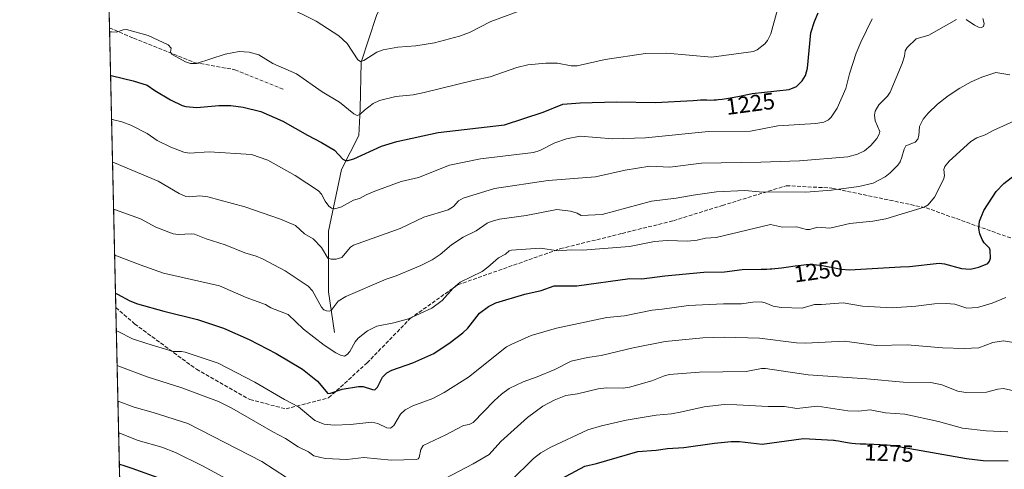
# Model space of a CAD drawing. Units: metres. Extents: x 654580 to 658030, y 4757935 to 4760326.
# Drawn here: x 654580 to 655002, y 4758353 to 4758546 of the extents above; entities that cross this region are included whole.
import ezdxf
from ezdxf.enums import TextEntityAlignment as Align

# ---------------------------------------------------------------- set-up
doc = ezdxf.new("R2010")
doc.units = ezdxf.units.M
doc.header["$MEASUREMENT"] = 0
doc.linetypes.add('DGN Style 3', pattern=[2.307223458686699, 1.648016756204785, -0.6592067024819142])
for name, color, linetype, lineweight in [('Arbolado forestal CxS', 92, 'Continuous', 0), ('Comarca CxS', 21, 'Continuous', 0), ('Comunidad Autónoma CxS', 142, 'Continuous', 0), ('Corriente natural lineal', 142, 'Continuous', 13), ('Curva de nivel maestra', 30, 'Continuous', 30), ('Curva de nivel normal', 30, 'Continuous', 0), ('Espacio natural protegido CxS', 121, 'Continuous', 0), ('Municipio CxS', 4, 'Continuous', 0), ('Provincia CxS', 1, 'Continuous', 0), ('Rótulo de curva de nivel directora', 7, 'Continuous', 0), ('Senda', 7, 'DGN Style 3', 0)]:
    doc.layers.add(name, color=color, linetype=linetype, lineweight=lineweight)
doc.styles.add('Style-Arial', font='txt')

msp = doc.modelspace()

# ---------------------------------------------------------------- linework, layer by layer
at = {"layer": 'Arbolado forestal CxS', "color": 92, "linetype": 'Continuous', "lineweight": 0, "extrusion": (-0.005720824221324613, 0.2531418565951289, 0.9674122557678293), "elevation": 1202020.623537706, "flags": 128}
msp.add_lwpolyline([(-761963.2005241691, -4587680.47706556), (-761963.2005241691, -4587718.757284755)], dxfattribs=at)
at = {"layer": 'Arbolado forestal CxS', "color": 92, "linetype": 'Continuous', "lineweight": 0, "extrusion": (-0.005807251574385143, 0.2569708286039935, 0.966401712061671), "elevation": 1220183.141038907, "flags": 128}
msp.add_lwpolyline([(-761961.2698524834, -4582759.425290372), (-761961.2698524834, -4582883.566443807)], dxfattribs=at)
at = {"layer": 'Arbolado forestal CxS', "color": 92, "linetype": 'Continuous', "lineweight": 0, "extrusion": (-0.007466296951041467, 0.3303801453891057, 0.9438184221249936), "elevation": 1568381.399266218, "flags": 128}
msp.add_lwpolyline([(-761962.3806035981, -4475477.83145508), (-761962.3806035982, -4475568.002108688)], dxfattribs=at)
at = {"layer": 'Arbolado forestal CxS', "color": 92, "linetype": 'Continuous', "lineweight": 0}
msp.add_polyline3d([(654629.9105000002, 4758020.3081, 1395.011299999998), (654602.8830000004, 4759216.258099999, 1088.021699999998)], dxfattribs=at)
at = {"layer": 'Comarca CxS', "color": 21, "linetype": 'Continuous', "lineweight": 0}
msp.add_3dface([(658030.2500012071, 4758012.919982401), (654631.8300011798, 4757935.369982404), (654579.5500011812, 4760248.72998238), (657976.7900012061, 4760326.309982379)], dxfattribs=at)
at = {"layer": 'Comunidad Autónoma CxS', "color": 142, "linetype": 'Continuous', "lineweight": 0}
msp.add_3dface([(658030.2500012071, 4758012.919982401), (654631.8300011798, 4757935.369982404), (654579.5500011812, 4760248.72998238), (657976.7900012061, 4760326.309982379)], dxfattribs=at)
at = {"layer": 'Corriente natural lineal', "color": 142, "linetype": 'Continuous', "lineweight": 13}
msp.add_polyline3d([(654714.6801000005, 4758411.860099999, 1242.349900000001), (654712.1801000005, 4758429.360099999, 1238.031799999997), (654712.1801000005, 4758455.360099999, 1232.1927), (654717.6801000005, 4758481.860099999, 1225.554499999998), (654725.1801000005, 4758496.360099999, 1221.563800000004), (654725.6801000005, 4758507.860099999, 1218.942299999995), (654726.1801000005, 4758527.860099999, 1214.698199999999), (654732.6801000005, 4758547.860099999, 1209.945300000007), (654741.1801000005, 4758565.860099999, 1205.662599999996), (654744.6146999998, 4758571.745200001, 1204.088399999993)], dxfattribs=at)
at = {"layer": 'Curva de nivel maestra', "color": 30, "linetype": 'Continuous', "lineweight": 30, "flags": 128}
for points, elevation in [([(654618.5690000001, 4758522.160399999), (654618.7999999998, 4758522.0801), (654619.3600000005, 4758521.920100001), (654628.25, 4758519.8301), (654634.2199999997, 4758518.0001), (654637.5899999999, 4758515.630100001), (654644.2599999999, 4758511.6601), (654649.3200000003, 4758509.2401), (654650.9400000004, 4758508.770099999), (654655.6600000003, 4758508.360099999), (654665.0999999996, 4758509.2601), (654670.1600000003, 4758509.2601), (654675.4900000002, 4758508.590100001), (654683.0300000003, 4758506.7301), (654692.5599999997, 4758502.5801), (654703.0800000001, 4758496.5001), (654709.1799999997, 4758493.390100001), (654714.7199999997, 4758490.090100001), (654718.3499999996, 4758486.2601), (654719.4600000001, 4758485.7301), (654720.4000000004, 4758485.6801), (654723.0300000003, 4758486.440099999), (654734.9500000002, 4758491.7501), (654741.4299999997, 4758493.8301), (654759.2199999997, 4758497.7401), (654787.6600000003, 4758501.020099999), (654804.3200000003, 4758506.390100001), (654812.7599999999, 4758509.790100001), (654820.1699999999, 4758510.4001), (654835.7100000001, 4758510.8101), (654852.5599999997, 4758510.5001), (654868.7100000001, 4758511.4301), (654870.4299999997, 4758511.5601), (654871.8300000001, 4758511.6501), (654872.7300000006, 4758511.6601), (654874.5199999996, 4758511.630100001), (654875.9600000001, 4758511.610099999), (654877.5499999998, 4758511.6601), (654878.6900000004, 4758511.7401), (654879.4900000002, 4758511.8101), (654881.1699999999, 4758511.9901), (654882.9800000006, 4758512.2301), (654883.9299999997, 4758512.370100001), (654885.4400000004, 4758512.620100001), (654887.9000000004, 4758513.090100001), (654893.4199999999, 4758514.2401), (654894.0899999999, 4758514.360099999), (654909.9299999997, 4758516.170100001), (654913.0300000003, 4758517.380100001), (654915.5199999996, 4758519.870100001), (654916.8899999997, 4758522.130100001), (654917.8099999997, 4758525.340100001), (654919.2599999999, 4758540.390100001), (654920.7300000006, 4758545.290100001), (654922.3099999997, 4758548.9301)], 1225), ([(654620.6807000004, 4758428.719699999), (654621.4699999997, 4758428.280099999), (654626.8300000001, 4758425.5101), (654630.0599999997, 4758424.2601), (654641.4600000001, 4758421.030099999), (654655.9500000002, 4758417.440099999), (654667.04, 4758413.7401), (654678.0599999997, 4758408.8301), (654689.5999999996, 4758402.9001), (654700.9000000004, 4758396.130100001), (654707.4600000001, 4758390.970100001), (654711.8799999999, 4758385.800100001), (654712.9400000004, 4758385.8201), (654718.04, 4758387.640100001), (654725.0800000001, 4758388.8101), (654727.0800000001, 4758388.7601), (654731.04, 4758387.4001), (654732.0599999997, 4758387.370100001), (654733.1699999999, 4758388.420100001), (654735.3499999996, 4758392.7301), (654737.1699999999, 4758394.640100001), (654739.25, 4758395.7601), (654748.3600000005, 4758398.940099999), (654757.4000000004, 4758402.950099999), (654764.4199999999, 4758407.5701), (654769.8600000005, 4758411.710100001), (654771.9600000001, 4758413.7601), (654776.9800000006, 4758420.140100001), (654780.8899999997, 4758423.110099999), (654783.9900000002, 4758424.690099999), (654796.4699999997, 4758428.4101), (654803.4100000003, 4758429.9801), (654809.0499999998, 4758431.860099999), (654818.7800000003, 4758431.960100001), (654841.4600000001, 4758435.130100001), (654846.5800000001, 4758434.940099999), (654856.5300000003, 4758436.2401), (654873.2800000003, 4758437.710100001), (654882.1799999997, 4758437.970100001), (654889.6699999999, 4758438.890100001), (654897.9500000002, 4758439.100099999), (654898.3799999999, 4758439.090100001), (654900.2800000003, 4758439.120100001), (654901.7300000006, 4758439.1801), (654902.5300000003, 4758439.2301), (654903.79, 4758439.340100001), (654906.5800000001, 4758439.6501), (654908.5499999998, 4758439.9001), (654912.4400000004, 4758440.440099999), (654915.0499999998, 4758440.790100001), (654916.1799999997, 4758440.920100001), (654917.1600000003, 4758441.0101), (654917.7400000002, 4758441.0601), (654918.7300000006, 4758441.100099999), (654919.8899999997, 4758441.0801), (654920.5199999996, 4758441.030099999), (654921.5899999999, 4758440.920100001), (654923.4900000002, 4758440.7301), (654932.2599999999, 4758439.110099999), (654935.8600000005, 4758438.7601), (654957.6500000004, 4758440.0101), (654961.5099999999, 4758440.140100001), (654974.3499999996, 4758441.590100001), (654976.6299999999, 4758441.3101), (654983.9400000004, 4758439.3301), (654987.6100000005, 4758439.020099999), (654991.29, 4758439.860099999), (654995.2000000002, 4758441.450099999), (654995.9500000002, 4758442.460100001), (654996.3200000003, 4758443.7601), (654996.2400000002, 4758447.2401), (654995.8499999996, 4758448.110099999), (654993.5999999996, 4758450.390100001), (654992.7300000006, 4758451.7501), (654991.7199999997, 4758454.200099999), (654991.3200000003, 4758456.540100001), (654991.5700000003, 4758459.610099999), (654993.5499999998, 4758464.2401), (654998.8300000001, 4758472.370100001), (655002.0999999996, 4758475.790100001), (655010.7699999996, 4758482.530099999)], 1250), ([(654810.0899999999, 4758348.210100001), (654822.2300000006, 4758354.610099999), (654827.1799999997, 4758355.700099999), (654844.8700000001, 4758360.8301), (654852.7599999999, 4758361.440099999), (654857.5999999996, 4758362.200099999), (654864.6699999999, 4758362.540100001), (654877.9000000004, 4758364.460100001), (654884.9400000004, 4758365.1601), (654888.5700000003, 4758365.1601), (654898.2599999999, 4758363.9901), (654916.0499999998, 4758366.4001), (654928.9400000004, 4758365.6801), (654929.2599999999, 4758365.6601), (654929.9400000004, 4758365.590100001), (654931.0999999996, 4758365.4301), (654931.7800000003, 4758365.3201), (654934.1200000001, 4758364.870100001), (654935.7999999998, 4758364.610099999), (654936.7800000003, 4758364.4901), (654938.4500000002, 4758364.3301), (654940.3700000001, 4758364.200099999), (654941.4299999997, 4758364.1501), (654942.9400000004, 4758364.100099999), (654946.29, 4758364.020099999), (654949.0300000003, 4758363.920100001), (654950.9299999997, 4758363.790100001), (654951.9100000003, 4758363.710100001), (654953.4000000004, 4758363.550100001), (654954.4299999997, 4758363.4101), (654986.04, 4758357.8201), (654993.2199999997, 4758357.0701), (655003.9600000001, 4758356.880100001)], 1275), ([(654622.3373999996, 4758355.411), (654622.3409000002, 4758355.409800001), (654624.3200000003, 4758354.800100001), (654627.6299999999, 4758353.720100001), (654640.4199999999, 4758349.100099999)], 1275)]:
    msp.add_lwpolyline(points, dxfattribs=dict(at, elevation=elevation))
at = {"layer": 'Curva de nivel normal', "color": 30, "linetype": 'Continuous', "lineweight": 0, "flags": 128}
for points, elevation in [([(654693.8700000001, 4758551.9), (654706.8899999997, 4758545.460000001), (654716.5, 4758539.109999999), (654720.1100000005, 4758535.91), (654724.75, 4758528.789999999), (654725.9199999999, 4758528.08), (654727.3399999999, 4758528.51), (654732.9000000004, 4758532.15), (654735.6200000001, 4758533.08), (654741.9100000003, 4758534.25), (654749.5899999999, 4758534.859999999), (654757.5800000001, 4758536.100000001), (654768.4400000004, 4758539), (654772.6200000001, 4758540.609999999), (654781.8499999996, 4758545.289999999), (654797.4199999999, 4758551.02)], 1215), ([(654618.1451000003, 4758540.9209), (654618.9400000004, 4758540.810000001), (654621.0599999997, 4758540.77), (654624, 4758541.710000001), (654625.4500000002, 4758541.810000001), (654634.7000000002, 4758539.26), (654643.2400000002, 4758535.24), (654644.5700000003, 4758533.9), (654644.25, 4758532.180000001), (654645.0199999996, 4758531.060000001), (654650.7599999999, 4758528), (654652.9500000002, 4758527.279999999), (654655.4100000003, 4758527.26), (654667.79, 4758531.27), (654673.7999999998, 4758532.380000001), (654678.0599999997, 4758532.130000001), (654682.25, 4758530.939999999), (654688.25, 4758527.310000001), (654698.3499999996, 4758522.789999999), (654709.4600000001, 4758515.09), (654716.8200000003, 4758510.689999999), (654723.0499999998, 4758505.730000001), (654724.4900000002, 4758505.02), (654725.5499999998, 4758505.369999999), (654727.5199999996, 4758507.300000001), (654731.2699999996, 4758510.130000001), (654734.04, 4758511.390000001), (654740.9900000002, 4758513.050000001), (654748.5300000003, 4758513.880000001), (654753.2000000002, 4758514.779999999), (654774.75, 4758520.15), (654781.5300000003, 4758521.49), (654792.9600000001, 4758525.51), (654797.7400000002, 4758526.730000001), (654805.4600000001, 4758527.350000001), (654810.4299999997, 4758527.350000001), (654816.29, 4758526.289999999), (654818.8799999999, 4758526.33), (654830.9800000006, 4758529.01), (654848.1799999997, 4758531.539999999), (654857.3600000005, 4758531.77), (654876.5499999998, 4758529.970000001), (654894.6200000001, 4758532.449999999), (654896.2199999997, 4758533.100000001), (654899.5, 4758535.689999999), (654900.5800000001, 4758537.09), (654902.0899999999, 4758540.060000001), (654904.9500000002, 4758550.5)], 1220), ([(654618.9959000006, 4758503.270600001), (654619, 4758503.27), (654619.3700000001, 4758503.220000001), (654619.79, 4758503.15), (654623.3600000005, 4758502.310000001), (654627.2999999998, 4758500.84), (654634.2999999998, 4758497.25), (654638.6299999999, 4758494.189999999), (654644.5099999999, 4758491.34), (654650.0099999999, 4758489.27), (654652.5199999996, 4758488.800000001), (654660.8700000001, 4758489.41), (654679.04, 4758488.199999999), (654686.0300000003, 4758485.869999999), (654697.8700000001, 4758479.230000001), (654707.7999999998, 4758472.609999999), (654709.0899999999, 4758471.25), (654710.6299999999, 4758468.279999999), (654712.2400000002, 4758466.09), (654713.4000000004, 4758465.26), (654714.9100000003, 4758464.960000001), (654717.7599999999, 4758465.83), (654722.8899999997, 4758468.66), (654725.4800000006, 4758469.359999999), (654728.2300000006, 4758470.930000001), (654731.9600000001, 4758472.52), (654743.29, 4758476.67), (654750.75, 4758478.430000001), (654764.0800000001, 4758483.710000001), (654777.4299999997, 4758486.390000001), (654800.2100000001, 4758489.09), (654802.8600000005, 4758489.91), (654809.3200000003, 4758493.24), (654814.3700000001, 4758495), (654820.1900000004, 4758496.16), (654834.1900000004, 4758495.02), (654848.2300000006, 4758495.41), (654875.2999999998, 4758498.08), (654893.29, 4758498.32), (654905.0700000003, 4758500.59), (654921.4199999999, 4758501.58), (654924.8200000003, 4758502.180000001), (654926.7599999999, 4758503.16), (654928, 4758504.220000001), (654930.4900000002, 4758508.180000001), (654934.2699999996, 4758516.529999999), (654935.79, 4758522.869999999), (654938.7400000002, 4758531.75), (654940.6500000004, 4758536.430000001), (654945.5099999999, 4758546.439999999)], 1230), ([(654619.4111000003, 4758484.899599999), (654620.2000000002, 4758484.600000001), (654638.9299999997, 4758476.77), (654647.9600000001, 4758471.529999999), (654650.8200000003, 4758470.230000001), (654652.4500000002, 4758470.050000001), (654656.9199999999, 4758470.529999999), (654660.2800000003, 4758470.060000001), (654676.1399999997, 4758465.84), (654691.54, 4758460.560000001), (654698.0199999996, 4758457.800000001), (654701.8099999997, 4758454.27), (654705.5499999998, 4758452.140000001), (654709.0899999999, 4758448.289999999), (654711.8399999999, 4758443.82), (654713.25, 4758443.300000001), (654715.4900000002, 4758443.32), (654717.8200000003, 4758444.100000001), (654721.5599999997, 4758448.52), (654722.8300000001, 4758449.380000001), (654742.9100000003, 4758456.550000001), (654753.0599999997, 4758461.33), (654763.4900000002, 4758464.560000001), (654765.8300000001, 4758465.939999999), (654768.0099999999, 4758468.369999999), (654769.9199999999, 4758469.52), (654783.3600000005, 4758473.67), (654806.4100000003, 4758477.09), (654826.6900000004, 4758478.640000001), (654839.4900000002, 4758481.539999999), (654850.0300000003, 4758483.279999999), (654858.6299999999, 4758482.84), (654872.3300000001, 4758484.58), (654897.7400000002, 4758484.970000001), (654914.2999999998, 4758485.59), (654935.0700000003, 4758487.210000001), (654939.2000000002, 4758488.33), (654942.2800000003, 4758489.869999999), (654944.9900000002, 4758492.08), (654947.5800000001, 4758495.15), (654948.5700000003, 4758497.029999999), (654948.7599999999, 4758498.109999999), (654946.7999999998, 4758502.699999999), (654946.5499999998, 4758505.100000001), (654946.8899999997, 4758506.890000001), (654948.4500000002, 4758509.539999999), (654952.0800000001, 4758513.220000001), (654953.3200000003, 4758514.960000001), (654958.4000000004, 4758527.210000001), (654959.4400000004, 4758530.460000001), (654959.7000000002, 4758532.74), (654960.5199999996, 4758534.180000001), (654964.4000000004, 4758537.880000001), (654969.7999999998, 4758539.460000001), (654981.7699999996, 4758546.09)], 1235), ([(654985.8300000001, 4758546.109999999), (654989.4500000002, 4758543.66), (654991.1500000004, 4758542.810000001), (654992.4699999997, 4758542.66), (654993.3200000003, 4758543.140000001), (654993.5599999997, 4758544.369999999), (654993, 4758546.550000001)], 1235), ([(654619.8651000002, 4758464.8115), (654619.8700000001, 4758464.810000001), (654620.6600000003, 4758464.52), (654631.4500000002, 4758460.720000001), (654637.9500000002, 4758457.01), (654645.4100000003, 4758454.279999999), (654647.7999999998, 4758453.9), (654653.2100000001, 4758454.220000001), (654654.6299999999, 4758454.039999999), (654659.54, 4758452.09), (654667.79, 4758449.529999999), (654676.1399999997, 4758446.060000001), (654681.0999999996, 4758444.59), (654683.79, 4758443.449999999), (654693.4699999997, 4758438.32), (654703.3399999999, 4758431.810000001), (654705.3200000003, 4758429.699999999), (654709.1600000003, 4758422.730000001), (654710.1399999997, 4758421.67), (654711.3200000003, 4758421.16), (654712.4299999997, 4758421.029999999), (654713.2300000006, 4758421.380000001), (654716.3200000003, 4758425.27), (654719.5499999998, 4758427.41), (654736.8399999999, 4758434.800000001), (654741.1200000001, 4758436.26), (654751.7300000006, 4758440.640000001), (654756.6399999997, 4758443.02), (654760.0999999996, 4758445.289999999), (654764.9800000006, 4758449.470000001), (654769.8899999997, 4758452.74), (654775.4600000001, 4758455.550000001), (654780.2199999997, 4758458.74), (654782.0099999999, 4758459.57), (654785.5099999999, 4758460.449999999), (654797.0499999998, 4758462.039999999), (654810.1500000004, 4758464.680000001), (654816.0199999996, 4758464), (654818.9199999999, 4758463.029999999), (654820.5599999997, 4758462.130000001), (654829.6200000001, 4758462.449999999), (654850.8499999996, 4758468.25), (654861.3300000001, 4758469.51), (654868.7300000006, 4758470.869999999), (654878.6600000003, 4758472.199999999), (654890.8399999999, 4758472.789999999), (654897.04, 4758472.199999999), (654917.1200000001, 4758472.060000001), (654928.0499999998, 4758472.91), (654939.8200000003, 4758474.529999999), (654946, 4758475.92), (654951.0899999999, 4758478.65), (654953.2400000002, 4758480.34), (654956.5599999997, 4758483.699999999), (654957.4900000002, 4758485.060000001), (654958.2400000002, 4758487.100000001), (654959.2599999999, 4758490.57), (654960, 4758491.92), (654963.9299999997, 4758493.59), (654965.1200000001, 4758494.810000001), (654965.6100000005, 4758496.32), (654965.8099999997, 4758500.27), (654967.3700000001, 4758503.4), (654969.5499999998, 4758506.039999999), (654973.5300000003, 4758509.800000001), (654978.1699999999, 4758513.430000001), (654983.1100000005, 4758516.710000001), (654988.0499999998, 4758519.42), (654992.6900000004, 4758521.460000001), (654998.6299999999, 4758523.430000001), (655004.6399999997, 4758522.4)], 1240), ([(654620.3104999998, 4758445.0998), (654621.0999999996, 4758444.84), (654631.2400000002, 4758440.880000001), (654641.2599999999, 4758437.41), (654665.3499999996, 4758431.91), (654676.7400000002, 4758426.869999999), (654685.0800000001, 4758423.859999999), (654687.3799999999, 4758422.49), (654694.7800000003, 4758419.67), (654701.3899999997, 4758413.27), (654710.3300000001, 4758406.52), (654715.2400000002, 4758403.15), (654717.2800000003, 4758402.119999999), (654718.9600000001, 4758401.75), (654720.1399999997, 4758402.439999999), (654721.2599999999, 4758403.699999999), (654723.6100000005, 4758407.960000001), (654724.7999999998, 4758409.49), (654728.9000000004, 4758412.66), (654732.9000000004, 4758414.59), (654740.1799999997, 4758416.01), (654746.4600000001, 4758417.82), (654756.5300000003, 4758422.4), (654760.8899999997, 4758425.619999999), (654765.6100000005, 4758430.869999999), (654768.6699999999, 4758433.49), (654778.1200000001, 4758438.08), (654780.5999999996, 4758439.859999999), (654785.1799999997, 4758443.99), (654788.0700000003, 4758445.449999999), (654789.7599999999, 4758446.9), (654790.6600000003, 4758447.199999999), (654802.9500000002, 4758448.08), (654810.9100000003, 4758446.930000001), (654816.3399999999, 4758447.350000001), (654821.1200000001, 4758447.199999999), (654841.29, 4758448.779999999), (654852.0800000001, 4758450.980000001), (654857.5, 4758451.390000001), (654866.4100000003, 4758451.109999999), (654870.3899999997, 4758451.51), (654873.9600000001, 4758452.4), (654878.6100000005, 4758452.689999999), (654901.9400000004, 4758458.210000001), (654907.0899999999, 4758457.130000001), (654913.0099999999, 4758457.220000001), (654917.3399999999, 4758456.029999999), (654918.6299999999, 4758456.08), (654922.2699999996, 4758457.08), (654927.4199999999, 4758456.689999999), (654935.9000000004, 4758458.720000001), (654945.8499999996, 4758459.630000001), (654951.4699999997, 4758460.619999999), (654967.9299999997, 4758465.65), (654969.6200000001, 4758466.66), (654972.29, 4758469.880000001), (654976.1699999999, 4758477.58), (654976.5800000001, 4758479.07), (654976.3600000005, 4758481.880000001), (654976.7300000006, 4758483.130000001), (654978.6500000004, 4758485.439999999), (654987.8499999996, 4758493.77), (654990.4100000003, 4758495.369999999), (654994.0099999999, 4758496.730000001), (654997.4299999997, 4758498.59), (655009.5499999998, 4758503.980000001)], 1245), ([(654621.0437000003, 4758412.658199999), (654621.8399999999, 4758412.279999999), (654627.9299999997, 4758409.220000001), (654634.1799999997, 4758407.15), (654645.4699999997, 4758403.720000001), (654648.9500000002, 4758403.779999999), (654650.6500000004, 4758403.51), (654664.8200000003, 4758398.710000001), (654680.4800000006, 4758390.600000001), (654693.2999999998, 4758383.109999999), (654699.1799999997, 4758380), (654706.2000000002, 4758374.180000001), (654710.2800000003, 4758372.65), (654714.5199999996, 4758372.119999999), (654721.6200000001, 4758372.460000001), (654730.6799999997, 4758373.439999999), (654733.3700000001, 4758372.83), (654737.2199999997, 4758371.01), (654738.7599999999, 4758370.930000001), (654740.1299999999, 4758371.949999999), (654743.0899999999, 4758376.92), (654745.0700000003, 4758378.800000001), (654748.29, 4758380.449999999), (654756.9299999997, 4758383.66), (654761.8300000001, 4758386.199999999), (654772.2999999998, 4758392.76), (654788.4900000002, 4758405.75), (654790.79, 4758406.83), (654799.2000000002, 4758410.619999999), (654810, 4758413.810000001), (654831.6200000001, 4758418.289999999), (654839.2699999996, 4758419), (654851.1100000005, 4758421.550000001), (654855.4199999999, 4758421.859999999), (654866.6600000003, 4758423.41), (654881.7000000002, 4758424.210000001), (654889.4400000004, 4758424.140000001), (654894.25, 4758424.859999999), (654897.8200000003, 4758425.01), (654899.5800000001, 4758424.66), (654903.0199999996, 4758423.140000001), (654906.54, 4758422.560000001), (654915.4800000006, 4758422.359999999), (654920.7999999998, 4758423.930000001), (654923.7999999998, 4758423.890000001), (654933.1200000001, 4758424.67), (654941.4500000002, 4758423.189999999), (654954.0999999996, 4758422.470000001), (654964.2300000006, 4758423.220000001), (654972.2300000006, 4758424.199999999), (654977.3200000003, 4758424.4), (654980.9800000006, 4758424.029999999), (654986.1799999997, 4758422.33), (654990.8300000001, 4758422.680000001), (654997.0300000003, 4758424.460000001), (655002.9100000003, 4758426.859999999)], 1255), ([(654621.3816999998, 4758397.6994), (654622.1699999999, 4758397.4), (654634.3300000001, 4758392.9), (654649.1600000003, 4758388.210000001), (654664.8399999999, 4758382.300000001), (654670.6200000001, 4758379.390000001), (654688.2199999997, 4758369.24), (654693.7199999997, 4758366.4), (654699.0999999996, 4758362.82), (654703.54, 4758360.75), (654705.9000000004, 4758359.02), (654710.7300000006, 4758357.810000001), (654719.9800000006, 4758357.480000001), (654727.2800000003, 4758358.34), (654738.9800000006, 4758357.100000001), (654749.9000000004, 4758357.369999999), (654750.5599999997, 4758357.65), (654751, 4758358.310000001), (654751.8200000003, 4758361.710000001), (654752.7999999998, 4758363.430000001), (654762.5599999997, 4758367.970000001), (654767.3200000003, 4758370.619999999), (654770.04, 4758372.08), (654772.4699999997, 4758372.4), (654774.1799999997, 4758373.26), (654783.2000000002, 4758382.609999999), (654786.4100000003, 4758385.52), (654789.6799999997, 4758387.890000001), (654795.6699999999, 4758390.76), (654801.7699999996, 4758392.82), (654809.3700000001, 4758396.050000001), (654816.3399999999, 4758399.66), (654823.3399999999, 4758401.17), (654829.2100000001, 4758401.970000001), (654842.9400000004, 4758405.369999999), (654856.7000000002, 4758408.02), (654872.9000000004, 4758409.57), (654881.9800000006, 4758409.84), (654897.1200000001, 4758409.470000001), (654913.0599999997, 4758407.51), (654917.0999999996, 4758407.33), (654933.6900000004, 4758408.24), (654947.3099999997, 4758406.27), (654960.5999999996, 4758406.58), (654975.6900000004, 4758405.289999999), (654985.04, 4758405), (654991.29, 4758405.369999999), (654997.4000000004, 4758407.550000001), (655001.9900000002, 4758408.26), (655007.9600000001, 4758407.380000001)], 1260), ([(654762.2400000002, 4758349.300000001), (654774.1900000004, 4758355.529999999), (654781.0599999997, 4758359.619999999), (654786.1600000003, 4758365.210000001), (654797.5700000003, 4758375.430000001), (654804.1299999999, 4758380.289999999), (654809.0599999997, 4758382.880000001), (654814.04, 4758384.869999999), (654819.0899999999, 4758385.640000001), (654827.8600000005, 4758387.75), (654831.4199999999, 4758388.140000001), (654838.6200000001, 4758388.07), (654841.3799999999, 4758388.439999999), (654850.9000000004, 4758391.189999999), (654855.9000000004, 4758393.199999999), (654858.4000000004, 4758393.949999999), (654871.4500000002, 4758394.92), (654891.4199999999, 4758395.119999999), (654898.0099999999, 4758396.41), (654899.6900000004, 4758396.480000001), (654918.0700000003, 4758393.720000001), (654943.1900000004, 4758392.07), (654958.7999999998, 4758390.59), (654970.7800000003, 4758390.41), (654975.4400000004, 4758389.51), (654982.3600000005, 4758386.789999999), (654985.7999999998, 4758386.199999999), (654994.6200000001, 4758386.24), (654999.5300000003, 4758387.619999999), (655001.8600000005, 4758387.850000001), (655007.5800000001, 4758386.609999999)], 1265), ([(654621.7253999999, 4758382.492000001), (654622.5199999996, 4758382.15), (654628.7100000001, 4758379.890000001), (654636.8799999999, 4758377.619999999), (654651.7800000003, 4758372.84), (654683.5300000003, 4758356.630000001), (654694.04, 4758349.77)], 1265), ([(654790.3099999997, 4758348.08), (654800.1699999999, 4758357.800000001), (654803.2800000003, 4758360.220000001), (654807.5499999998, 4758362.77), (654823.5199999996, 4758370.210000001), (654829.3899999997, 4758371.880000001), (654839.8600000005, 4758374.310000001), (654852.8600000005, 4758376.480000001), (654859.3700000001, 4758377.01), (654863.8099999997, 4758377.84), (654873.3600000005, 4758380.07), (654881.9600000001, 4758380.960000001), (654887.4900000002, 4758380.92), (654900.9199999999, 4758380.119999999), (654907.9699999997, 4758380.119999999), (654913.1500000004, 4758379.289999999), (654922, 4758380.359999999), (654935.0899999999, 4758378.350000001), (654939.7300000006, 4758378.16), (654944.7199999997, 4758378.67), (654951.3099999997, 4758377.460000001), (654959.5199999996, 4758376.850000001), (654974.0599999997, 4758373.66), (654984.3799999999, 4758370.92), (654994.5499999998, 4758369.689999999), (655003.8499999996, 4758369.359999999)], 1270), ([(654622.0323999999, 4758368.9091), (654622.8200000003, 4758368.609999999), (654630.3600000005, 4758365.619999999), (654640.5599999997, 4758362.699999999), (654646.4500000002, 4758360.369999999), (654657.9800000006, 4758354.680000001), (654678.5999999996, 4758343.58)], 1270)]:
    msp.add_lwpolyline(points, dxfattribs=dict(at, elevation=elevation))
at = {"layer": 'Espacio natural protegido CxS', "color": 121, "linetype": 'Continuous', "lineweight": 0}
msp.add_3dface([(658030.2500012071, 4758012.919982401), (654631.8300011798, 4757935.369982404), (654579.5500011812, 4760248.72998238), (657976.7900012061, 4760326.309982379)], dxfattribs=at)
msp.add_3dface([(658030.2500012071, 4758012.919982401), (654631.8300011798, 4757935.369982404), (654579.5500011812, 4760248.72998238), (657976.7900012061, 4760326.309982379)], dxfattribs=at)
at = {"layer": 'Municipio CxS', "color": 4, "linetype": 'Continuous', "lineweight": 0}
msp.add_3dface([(658030.2500012071, 4758012.919982401), (654631.8300011798, 4757935.369982404), (654579.5500011812, 4760248.72998238), (657976.7900012061, 4760326.309982379)], dxfattribs=at)
at = {"layer": 'Provincia CxS', "color": 1, "linetype": 'Continuous', "lineweight": 0}
msp.add_3dface([(658030.2500012071, 4758012.919982401), (654631.8300011798, 4757935.369982404), (654579.5500011812, 4760248.72998238), (657976.7900012061, 4760326.309982379)], dxfattribs=at)
at = {"layer": 'Senda', "color": 7, "linetype": 'DGN Style 3', "lineweight": 0}
for points in [[(654618.108, 4758542.561000001, 1223.214900000006), (654618.1101000002, 4758542.5601, 1223.216400000005), (654628.4101, 4758538.110099999, 1244.3655), (654654.9101, 4758527.610099999, 1239.608999999997), (654671.9101, 4758524.610099999, 1239.834300000002), (654692.9101, 4758516.110099999, 1250.720100000006)], [(654620.8185000002, 4758422.6215, 1279.541800000006), (654620.8201000001, 4758422.620100001, 1279.543300000005), (654628.9101, 4758415.610099999, 1280.339999999997), (654655.4101, 4758396.110099999, 1283.483600000007), (654678.4101, 4758383.110099999, 1272.645600000004), (654693.9101, 4758379.110099999, 1268.868600000002), (654712.1801000005, 4758383.860099999, 1274.486399999995), (654728.6801000005, 4758398.860099999, 1267.624700000001), (654747.1801000005, 4758417.860099999, 1257.977499999994), (654767.6801000005, 4758432.360099999, 1260.075800000006), (654811.6801000005, 4758447.860099999, 1265.354300000006), (654838.1801000005, 4758454.360099999, 1259.984899999996), (654860.1801000005, 4758459.860099999, 1266.571899999995), (654881.1801000005, 4758466.360099999, 1259.224499999997), (654908.6801000005, 4758474.860099999, 1259.859200000006), (654928.1801000005, 4758473.860099999, 1261.126499999998), (654968.6801000005, 4758465.360099999, 1260.740600000005), (655013.6801000005, 4758449.360099999, 1279.533800000005)]]:
    msp.add_polyline3d(points, dxfattribs=at)

# ---------------------------------------------------------------- texts
at = {"layer": 'Rótulo de curva de nivel directora', "color": 7, "linetype": 'Continuous', "lineweight": 0, "style": 'Style-Arial'}
for s, rotation, p in [('1225', 7.553298488904061, (654893.2021933896, 4758510.023495553)), ('1250', 7.903075057180679, (654922.3842356118, 4758438.254852874)), ('1275', 358.1034457978687, (654952.7957704192, 4758360.236836405))]:
    msp.add_text(s, height=7.000000000000002, rotation=rotation, dxfattribs=at).set_placement(p, align=Align.MIDDLE_CENTER)

doc.saveas('drawing.dxf')
